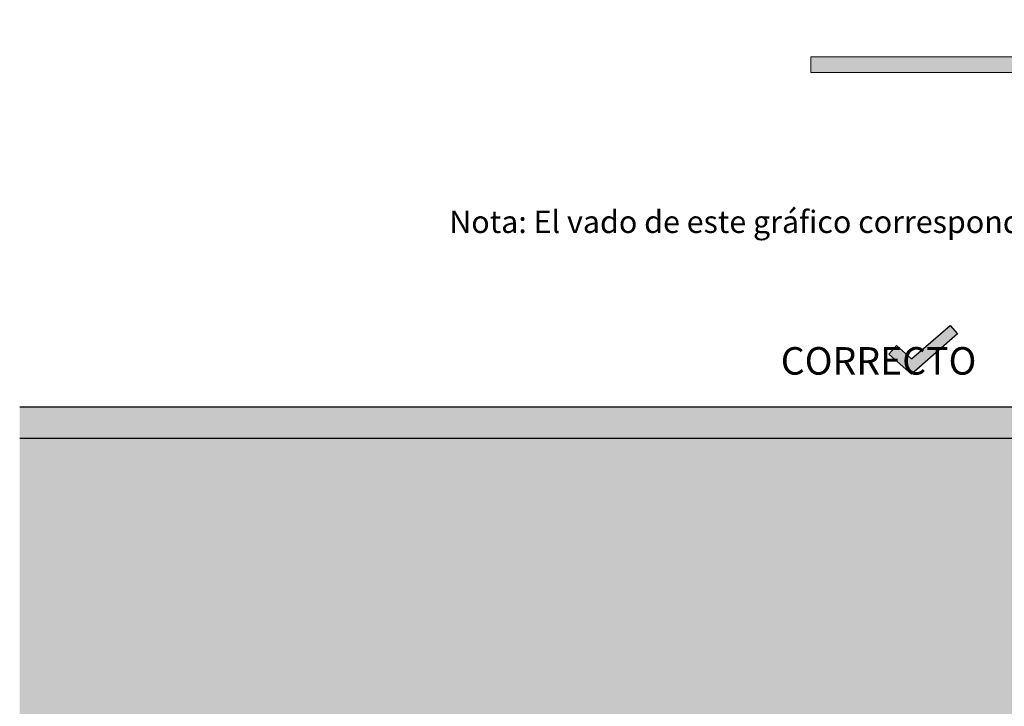
# Model space of a CAD drawing. Units: millimetres. Extents: x 0 to 19.4, y -16 to 1.5.
# Drawn here: x 0 to 6.3, y -11.4 to -7 of the extents above; entities that cross this region are included whole.
import ezdxf

# ---------------------------------------------------------------- set-up
doc = ezdxf.new("R2010")
doc.units = ezdxf.units.MM
doc.header["$MEASUREMENT"] = 0
doc.layers.add('Cotas', color=3, linetype='Continuous')
doc.styles.add('Directriz', font='verdana.ttf', dxfattribs={"height": 0.144})
doc.styles.add('Texto', font='calibri.ttf', dxfattribs={"height": 0.16})

msp = doc.modelspace()

# ---------------------------------------------------------------- hatches: boundary and pattern name
h = msp.add_hatch(color=254)
h.dxf.hatch_style = 1
h.paths.add_polyline_path([(6.7141, -7.0264), (6.7141, -7.2638), (5.0611, -7.2638), (5.0611, -7.3638), (6.7141, -7.3638), (6.7141, -7.6012), (7.5272, -7.3188)])
h = msp.add_hatch(color=84)
h.dxf.hatch_style = 1
h.paths.add_polyline_path([(5.7038, -9.1934), (5.6066, -9.108), (5.5589, -9.1628), (5.7035, -9.2899), (5.9977, -9.0338), (5.9501, -8.979)])
h = msp.add_hatch(color=253)
h.dxf.hatch_style = 1
h.paths.add_polyline_path([(12.5448, -9.7021), (12.5448, -9.5021), (0.0087, -9.5021), (0.0087, -9.7021)])
at = {"transparency": 33554508}
h = msp.add_hatch(color=254, dxfattribs=at)
h.dxf.hatch_style = 1
h.paths.add_polyline_path([(12.5448, -9.7021), (0.009, -9.7021), (0.009, -13.0021), (2.5495, -13.0021), (2.5495, -11.5021), (6.7407, -11.5021), (6.7407, -13.0021), (12.5448, -13.0021)])

# ---------------------------------------------------------------- linework, layer by layer
at = {"lineweight": 25}
for p, q in [((12.5448, -9.5021), (0.009, -9.5021)), ((12.5448, -9.7021), (0.009, -9.7021))]:
    msp.add_line(p, q, dxfattribs=at)
at = {"color": 4, "lineweight": 9}
msp.add_lwpolyline([(6.7141, -7.6012), (7.5272, -7.3188), (6.7141, -7.0264), (6.7141, -7.2638), (5.0611, -7.2638), (5.0611, -7.3638), (6.7141, -7.3638)], dxfattribs=at)
at = {"color": 84}
msp.add_lwpolyline([(5.5589, -9.1628), (5.6066, -9.108), (5.7038, -9.1934), (5.9501, -8.979), (5.9977, -9.0338), (5.7035, -9.2899)], close=True, dxfattribs=at)

# ---------------------------------------------------------------- texts
at = {"layer": 'Cotas', "color": 4, "insert": (11.5709, -8.3175), "char_height": 0.1425, "width": 9.543403, "attachment_point": 6, "style": 'Directriz'}
msp.add_mtext('\\A1;\\pi-2.77556E-017,l0.1425,t0.57;{\\fArial|b1|i0|c0|p34;Nota: \\fArial|b0|i0|c0|p34;El vado de este gráfico corresponde a una acera de 15 cm. de desnivel respecto a la calzada.}', dxfattribs=at)
at = {"layer": 'Cotas', "color": 4, "insert": (6.1175, -9.2056), "char_height": 0.175471, "attachment_point": 6, "style": 'Texto'}
msp.add_mtext('\\A1;{\\fCalibri|b1|i0|c0|p34;\\C84;CORRECTO}', dxfattribs=at)

doc.saveas('drawing.dxf')
